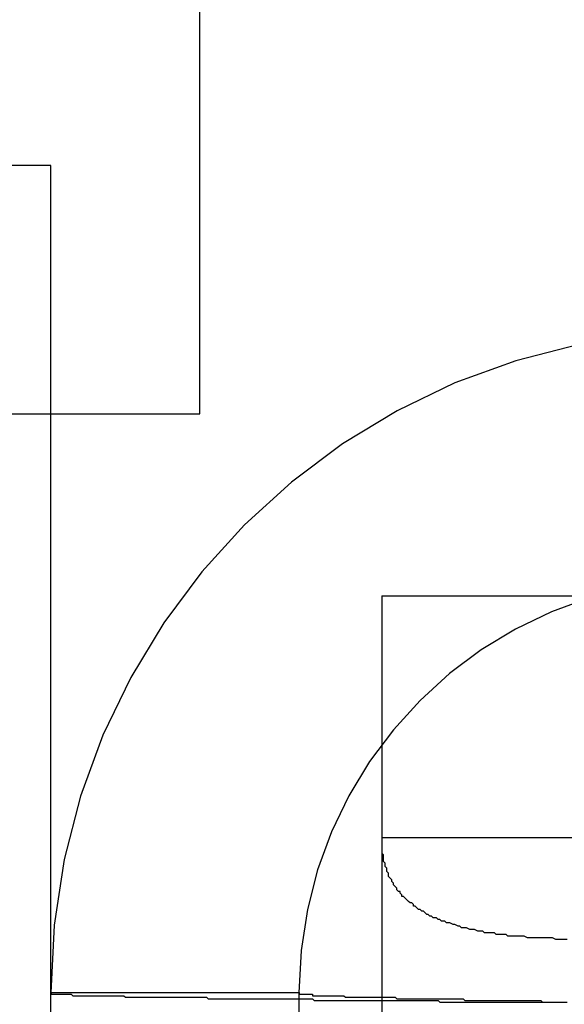
# Model space of a CAD drawing. Extents: x 2250 to 2995, y 1213 to 1908.
# Drawn here: x 2329 to 2333, y 1820 to 1826 of the extents above; entities that cross this region are included whole.
import ezdxf

# ---------------------------------------------------------------- set-up
doc = ezdxf.new("R2010")
doc.units = 0
doc.header["$LTSCALE"] = 10
doc.linetypes.add('VERDECKT', pattern=[9.525, 6.35, -3.175])
doc.layers.get('0').update_dxf_attribs({"linetype": 'CONTINUOUS'})

# ---------------------------------------------------------------- blocks, each defined once
blk = doc.blocks.new('A$C3940253A')
at = {"color": 3, "linetype": 'CONTINUOUS'}
for p, q in [((2849.568, 1826.0965), (2849.568, 1830.0965)), ((2848.668, 1827.5965), (2848.173, 1827.5965)), ((2848.668, 1826.0965), (2848.668, 1827.5965)), ((2846.168, 1826.0965), (2849.568, 1826.0965))]:
    blk.add_line(p, q, dxfattribs=at)
at = {"color": 1, "linetype": 'VERDECKT'}
for p, q in [((3107.768, 1828.0965), (2849.568, 1828.0965)), ((2848.668, 1822.5965), (2848.668, 1826.0965)), ((2850.668, 1824.9965), (2853.668, 1824.9965)), ((2850.668, 1824.9965), (2850.668, 1640.2091)), ((2850.668, 1823.5354), (2852.348, 1823.5354)), ((2848.668, 1625.0965), (2848.668, 1822.5965)), ((2850.168, 1822.5965), (2850.168, 1625.0965))]:
    blk.add_line(p, q, dxfattribs=at)
at = {"color": 1}
for points in [[(2851.79, 1822.92, 0), (2851.77, 1822.92, 0), (2851.75, 1822.92, 0), (2851.72, 1822.92, 0), (2851.7, 1822.93, 0), (2851.68, 1822.93, 0), (2851.66, 1822.93, 0), (2851.64, 1822.93, 0), (2851.62, 1822.93, 0), (2851.6, 1822.93, 0), (2851.58, 1822.93, 0), (2851.56, 1822.93, 0), (2851.55, 1822.93, 0), (2851.53, 1822.94, 0), (2851.51, 1822.94, 0), (2851.49, 1822.94, 0), (2851.47, 1822.94, 0), (2851.45, 1822.94, 0), (2851.43, 1822.94, 0), (2851.42, 1822.95, 0), (2851.4, 1822.95, 0), (2851.38, 1822.95, 0), (2851.36, 1822.95, 0), (2851.35, 1822.96, 0), (2851.33, 1822.96, 0), (2851.31, 1822.96, 0), (2851.29, 1822.96, 0), (2851.28, 1822.97, 0), (2851.26, 1822.97, 0), (2851.25, 1822.97, 0), (2851.23, 1822.98, 0), (2851.21, 1822.98, 0), (2851.2, 1822.98, 0), (2851.18, 1822.99, 0), (2851.17, 1822.99, 0), (2851.15, 1822.99, 0), (2851.14, 1823, 0), (2851.13, 1823, 0), (2851.11, 1823.01, 0), (2851.1, 1823.01, 0), (2851.08, 1823.02, 0), (2851.07, 1823.02, 0), (2851.06, 1823.02, 0), (2851.05, 1823.03, 0), (2851.03, 1823.03, 0), (2851.02, 1823.04, 0), (2851.01, 1823.04, 0), (2851, 1823.05, 0), (2850.98, 1823.05, 0), (2850.97, 1823.06, 0), (2850.96, 1823.06, 0), (2850.95, 1823.07, 0), (2850.94, 1823.07, 0), (2850.93, 1823.08, 0), (2850.92, 1823.09, 0), (2850.91, 1823.09, 0), (2850.9, 1823.1, 0), (2850.89, 1823.1, 0), (2850.88, 1823.11, 0), (2850.87, 1823.12, 0), (2850.86, 1823.12, 0), (2850.86, 1823.13, 0), (2850.85, 1823.14, 0), (2850.84, 1823.14, 0), (2850.83, 1823.15, 0), (2850.82, 1823.16, 0), (2850.82, 1823.16, 0), (2850.81, 1823.17, 0), (2850.8, 1823.18, 0), (2850.79, 1823.18, 0), (2850.79, 1823.19, 0), (2850.78, 1823.2, 0), (2850.78, 1823.21, 0), (2850.77, 1823.21, 0), (2850.76, 1823.22, 0), (2850.76, 1823.23, 0), (2850.75, 1823.24, 0), (2850.75, 1823.24, 0), (2850.74, 1823.25, 0), (2850.74, 1823.26, 0), (2850.73, 1823.27, 0), (2850.73, 1823.28, 0), (2850.72, 1823.29, 0), (2850.72, 1823.29, 0), (2850.71, 1823.3, 0), (2850.71, 1823.31, 0), (2850.71, 1823.32, 0), (2850.7, 1823.33, 0), (2850.7, 1823.34, 0), (2850.7, 1823.35, 0), (2850.69, 1823.36, 0), (2850.69, 1823.37, 0), (2850.69, 1823.37, 0), (2850.69, 1823.38, 0), (2850.68, 1823.39, 0), (2850.68, 1823.4, 0), (2850.68, 1823.41, 0), (2850.68, 1823.42, 0), (2850.68, 1823.43, 0), (2850.67, 1823.44, 0), (2850.67, 1823.45, 0), (2850.67, 1823.46, 0), (2850.67, 1823.47, 0), (2850.67, 1823.48, 0), (2850.67, 1823.49, 0), (2850.67, 1823.5, 0), (2850.67, 1823.51, 0), (2850.67, 1823.52, 0), (2850.67, 1823.54, 0)], [(2848.67, 1822.6, 0), (2848.67, 1822.6, 0), (2848.67, 1822.6, 0), (2848.67, 1822.6, 0), (2848.67, 1822.6, 0), (2848.67, 1822.6, 0), (2848.67, 1822.6, 0), (2848.67, 1822.59, 0), (2848.67, 1822.59, 0), (2848.67, 1822.59, 0), (2848.67, 1822.59, 0), (2848.67, 1822.59, 0), (2848.68, 1822.59, 0), (2848.68, 1822.59, 0), (2848.68, 1822.59, 0), (2848.68, 1822.59, 0), (2848.68, 1822.59, 0), (2848.68, 1822.59, 0), (2848.68, 1822.59, 0), (2848.69, 1822.59, 0), (2848.69, 1822.59, 0), (2848.69, 1822.59, 0), (2848.69, 1822.59, 0), (2848.69, 1822.59, 0), (2848.7, 1822.59, 0), (2848.7, 1822.59, 0), (2848.7, 1822.59, 0), (2848.7, 1822.59, 0), (2848.71, 1822.59, 0), (2848.71, 1822.59, 0), (2848.71, 1822.59, 0), (2848.72, 1822.59, 0), (2848.72, 1822.59, 0), (2848.72, 1822.59, 0), (2848.72, 1822.59, 0), (2848.73, 1822.59, 0), (2848.73, 1822.59, 0), (2848.73, 1822.59, 0), (2848.74, 1822.59, 0), (2848.74, 1822.59, 0), (2848.75, 1822.59, 0), (2848.75, 1822.59, 0), (2848.75, 1822.59, 0), (2848.76, 1822.59, 0), (2848.76, 1822.59, 0), (2848.77, 1822.59, 0), (2848.77, 1822.59, 0), (2848.78, 1822.59, 0), (2848.78, 1822.59, 0), (2848.78, 1822.59, 0), (2848.79, 1822.59, 0), (2848.79, 1822.59, 0), (2848.8, 1822.58, 0), (2848.8, 1822.58, 0), (2848.81, 1822.58, 0), (2848.81, 1822.58, 0), (2848.82, 1822.58, 0), (2848.83, 1822.58, 0), (2848.83, 1822.58, 0), (2848.84, 1822.58, 0), (2848.84, 1822.58, 0), (2848.85, 1822.58, 0), (2848.85, 1822.58, 0), (2848.86, 1822.58, 0), (2848.87, 1822.58, 0), (2848.87, 1822.58, 0), (2848.88, 1822.58, 0), (2848.88, 1822.58, 0), (2848.89, 1822.58, 0), (2848.9, 1822.58, 0), (2848.9, 1822.58, 0), (2848.91, 1822.58, 0), (2848.92, 1822.58, 0), (2848.92, 1822.58, 0), (2848.93, 1822.58, 0), (2848.94, 1822.58, 0), (2848.95, 1822.58, 0), (2848.95, 1822.58, 0), (2848.96, 1822.58, 0), (2848.97, 1822.58, 0), (2848.97, 1822.58, 0), (2848.98, 1822.58, 0), (2848.99, 1822.58, 0), (2849, 1822.58, 0), (2849.01, 1822.58, 0), (2849.01, 1822.58, 0), (2849.02, 1822.58, 0), (2849.03, 1822.58, 0), (2849.04, 1822.58, 0), (2849.05, 1822.58, 0), (2849.05, 1822.58, 0), (2849.06, 1822.58, 0), (2849.07, 1822.58, 0), (2849.08, 1822.58, 0), (2849.09, 1822.58, 0), (2849.1, 1822.58, 0), (2849.11, 1822.58, 0), (2849.12, 1822.57, 0), (2849.12, 1822.57, 0), (2849.13, 1822.57, 0), (2849.14, 1822.57, 0), (2849.15, 1822.57, 0), (2849.16, 1822.57, 0), (2849.17, 1822.57, 0), (2849.18, 1822.57, 0), (2849.19, 1822.57, 0), (2849.2, 1822.57, 0), (2849.21, 1822.57, 0), (2849.22, 1822.57, 0), (2849.23, 1822.57, 0), (2849.24, 1822.57, 0), (2849.25, 1822.57, 0), (2849.26, 1822.57, 0), (2849.27, 1822.57, 0), (2849.28, 1822.57, 0), (2849.29, 1822.57, 0), (2849.3, 1822.57, 0), (2849.31, 1822.57, 0), (2849.32, 1822.57, 0), (2849.34, 1822.57, 0), (2849.35, 1822.57, 0), (2849.36, 1822.57, 0), (2849.37, 1822.57, 0), (2849.38, 1822.57, 0), (2849.39, 1822.57, 0), (2849.4, 1822.57, 0), (2849.41, 1822.57, 0), (2849.43, 1822.57, 0), (2849.44, 1822.57, 0), (2849.45, 1822.57, 0), (2849.46, 1822.57, 0), (2849.47, 1822.57, 0), (2849.48, 1822.57, 0), (2849.5, 1822.57, 0), (2849.51, 1822.57, 0), (2849.52, 1822.57, 0), (2849.53, 1822.57, 0), (2849.54, 1822.57, 0), (2849.56, 1822.57, 0), (2849.57, 1822.57, 0), (2849.58, 1822.57, 0), (2849.59, 1822.57, 0), (2849.61, 1822.57, 0), (2849.62, 1822.56, 0), (2849.63, 1822.56, 0), (2849.65, 1822.56, 0), (2849.66, 1822.56, 0), (2849.67, 1822.56, 0), (2849.68, 1822.56, 0), (2849.7, 1822.56, 0), (2849.71, 1822.56, 0), (2849.72, 1822.56, 0), (2849.74, 1822.56, 0), (2849.75, 1822.56, 0), (2849.76, 1822.56, 0), (2849.78, 1822.56, 0), (2849.79, 1822.56, 0), (2849.81, 1822.56, 0), (2849.82, 1822.56, 0), (2849.83, 1822.56, 0), (2849.85, 1822.56, 0), (2849.86, 1822.56, 0), (2849.88, 1822.56, 0), (2849.89, 1822.56, 0), (2849.9, 1822.56, 0), (2849.92, 1822.56, 0), (2849.93, 1822.56, 0), (2849.95, 1822.56, 0), (2849.96, 1822.56, 0), (2849.98, 1822.56, 0), (2849.99, 1822.56, 0), (2850, 1822.56, 0), (2850.02, 1822.56, 0), (2850.03, 1822.56, 0), (2850.05, 1822.56, 0), (2850.06, 1822.56, 0), (2850.08, 1822.56, 0), (2850.09, 1822.56, 0), (2850.11, 1822.56, 0), (2850.12, 1822.56, 0), (2850.14, 1822.56, 0), (2850.15, 1822.56, 0), (2850.17, 1822.56, 0), (2850.19, 1822.56, 0), (2850.2, 1822.56, 0), (2850.22, 1822.56, 0), (2850.23, 1822.56, 0), (2850.25, 1822.56, 0), (2850.26, 1822.55, 0), (2850.28, 1822.55, 0), (2850.29, 1822.55, 0), (2850.31, 1822.55, 0), (2850.33, 1822.55, 0), (2850.34, 1822.55, 0), (2850.36, 1822.55, 0), (2850.37, 1822.55, 0), (2850.39, 1822.55, 0), (2850.41, 1822.55, 0), (2850.42, 1822.55, 0), (2850.44, 1822.55, 0), (2850.46, 1822.55, 0), (2850.47, 1822.55, 0), (2850.49, 1822.55, 0), (2850.51, 1822.55, 0), (2850.52, 1822.55, 0), (2850.54, 1822.55, 0), (2850.56, 1822.55, 0), (2850.57, 1822.55, 0), (2850.59, 1822.55, 0), (2850.61, 1822.55, 0), (2850.62, 1822.55, 0), (2850.64, 1822.55, 0), (2850.66, 1822.55, 0), (2850.67, 1822.55, 0), (2850.69, 1822.55, 0), (2850.71, 1822.55, 0), (2850.73, 1822.55, 0), (2850.74, 1822.55, 0), (2850.76, 1822.55, 0), (2850.78, 1822.55, 0), (2850.79, 1822.55, 0), (2850.81, 1822.55, 0), (2850.83, 1822.55, 0), (2850.85, 1822.55, 0), (2850.86, 1822.55, 0), (2850.88, 1822.55, 0), (2850.9, 1822.55, 0), (2850.92, 1822.55, 0), (2850.94, 1822.55, 0), (2850.95, 1822.55, 0), (2850.97, 1822.55, 0), (2850.99, 1822.55, 0), (2851.01, 1822.55, 0), (2851.02, 1822.54, 0), (2851.04, 1822.54, 0), (2851.06, 1822.54, 0), (2851.08, 1822.54, 0), (2851.1, 1822.54, 0), (2851.11, 1822.54, 0), (2851.13, 1822.54, 0), (2851.15, 1822.54, 0), (2851.17, 1822.54, 0), (2851.19, 1822.54, 0), (2851.21, 1822.54, 0), (2851.22, 1822.54, 0), (2851.24, 1822.54, 0), (2851.26, 1822.54, 0), (2851.28, 1822.54, 0), (2851.3, 1822.54, 0), (2851.32, 1822.54, 0), (2851.34, 1822.54, 0), (2851.35, 1822.54, 0), (2851.37, 1822.54, 0), (2851.39, 1822.54, 0), (2851.41, 1822.54, 0), (2851.43, 1822.54, 0), (2851.45, 1822.54, 0), (2851.47, 1822.54, 0), (2851.48, 1822.54, 0), (2851.5, 1822.54, 0), (2851.52, 1822.54, 0), (2851.54, 1822.54, 0), (2851.56, 1822.54, 0), (2851.58, 1822.54, 0), (2851.6, 1822.54, 0), (2851.62, 1822.54, 0), (2851.64, 1822.54, 0), (2851.66, 1822.54, 0), (2851.67, 1822.54, 0), (2851.69, 1822.54, 0), (2851.71, 1822.54, 0), (2851.73, 1822.54, 0), (2851.75, 1822.54, 0), (2851.77, 1822.54, 0), (2851.79, 1822.54, 0)], [(2848.67, 1822.6, 0), (2848.68, 1822.6, 0), (2848.69, 1822.6, 0), (2848.7, 1822.6, 0), (2848.72, 1822.6, 0), (2848.73, 1822.6, 0), (2848.74, 1822.6, 0), (2848.75, 1822.6, 0), (2848.76, 1822.6, 0), (2848.77, 1822.6, 0), (2848.79, 1822.6, 0), (2848.8, 1822.6, 0), (2848.81, 1822.6, 0), (2848.82, 1822.6, 0), (2848.83, 1822.6, 0), (2848.85, 1822.6, 0), (2848.86, 1822.6, 0), (2848.87, 1822.6, 0), (2848.88, 1822.6, 0), (2848.89, 1822.6, 0), (2848.9, 1822.6, 0), (2848.92, 1822.6, 0), (2848.93, 1822.6, 0), (2848.94, 1822.6, 0), (2848.95, 1822.6, 0), (2848.96, 1822.6, 0), (2848.98, 1822.6, 0), (2848.99, 1822.6, 0), (2849, 1822.6, 0), (2849.01, 1822.6, 0), (2849.02, 1822.6, 0), (2849.03, 1822.6, 0), (2849.05, 1822.6, 0), (2849.06, 1822.6, 0), (2849.07, 1822.6, 0), (2849.08, 1822.6, 0), (2849.09, 1822.6, 0), (2849.1, 1822.6, 0), (2849.12, 1822.6, 0), (2849.13, 1822.6, 0), (2849.14, 1822.6, 0), (2849.15, 1822.6, 0), (2849.16, 1822.6, 0), (2849.18, 1822.6, 0), (2849.19, 1822.6, 0), (2849.2, 1822.6, 0), (2849.21, 1822.6, 0), (2849.22, 1822.6, 0), (2849.23, 1822.6, 0), (2849.25, 1822.6, 0), (2849.26, 1822.6, 0), (2849.27, 1822.6, 0), (2849.28, 1822.6, 0), (2849.29, 1822.6, 0), (2849.31, 1822.6, 0), (2849.32, 1822.6, 0), (2849.33, 1822.6, 0), (2849.34, 1822.6, 0), (2849.35, 1822.6, 0), (2849.36, 1822.6, 0), (2849.38, 1822.6, 0), (2849.39, 1822.6, 0), (2849.4, 1822.6, 0), (2849.41, 1822.6, 0), (2849.42, 1822.6, 0), (2849.44, 1822.6, 0), (2849.45, 1822.6, 0), (2849.46, 1822.6, 0), (2849.47, 1822.6, 0), (2849.48, 1822.6, 0), (2849.49, 1822.6, 0), (2849.51, 1822.6, 0), (2849.52, 1822.6, 0), (2849.53, 1822.6, 0), (2849.54, 1822.6, 0), (2849.55, 1822.6, 0), (2849.57, 1822.6, 0), (2849.58, 1822.6, 0), (2849.59, 1822.6, 0), (2849.6, 1822.6, 0), (2849.61, 1822.6, 0), (2849.62, 1822.6, 0), (2849.64, 1822.6, 0), (2849.65, 1822.6, 0), (2849.66, 1822.6, 0), (2849.67, 1822.6, 0), (2849.68, 1822.6, 0), (2849.7, 1822.6, 0), (2849.71, 1822.6, 0), (2849.72, 1822.6, 0), (2849.73, 1822.6, 0), (2849.74, 1822.6, 0), (2849.75, 1822.6, 0), (2849.77, 1822.6, 0), (2849.78, 1822.6, 0), (2849.79, 1822.6, 0), (2849.8, 1822.6, 0), (2849.81, 1822.6, 0), (2849.83, 1822.6, 0), (2849.84, 1822.6, 0), (2849.85, 1822.6, 0), (2849.86, 1822.6, 0), (2849.87, 1822.6, 0), (2849.88, 1822.6, 0), (2849.9, 1822.6, 0), (2849.91, 1822.6, 0), (2849.92, 1822.6, 0), (2849.93, 1822.6, 0), (2849.94, 1822.6, 0), (2849.96, 1822.6, 0), (2849.97, 1822.6, 0), (2849.98, 1822.6, 0), (2849.99, 1822.6, 0), (2850, 1822.6, 0), (2850.01, 1822.6, 0), (2850.03, 1822.6, 0), (2850.04, 1822.6, 0), (2850.05, 1822.6, 0), (2850.06, 1822.6, 0), (2850.07, 1822.6, 0), (2850.09, 1822.6, 0), (2850.1, 1822.6, 0), (2850.11, 1822.6, 0), (2850.12, 1822.6, 0), (2850.13, 1822.6, 0), (2850.14, 1822.6, 0), (2850.16, 1822.6, 0), (2850.17, 1822.6, 0)], [(2850.17, 1822.6, 0), (2850.17, 1822.6, 0), (2850.17, 1822.6, 0), (2850.17, 1822.6, 0), (2850.17, 1822.6, 0), (2850.17, 1822.6, 0), (2850.17, 1822.6, 0), (2850.17, 1822.59, 0), (2850.17, 1822.59, 0), (2850.17, 1822.59, 0), (2850.17, 1822.59, 0), (2850.17, 1822.59, 0), (2850.17, 1822.59, 0), (2850.17, 1822.59, 0), (2850.17, 1822.59, 0), (2850.17, 1822.59, 0), (2850.18, 1822.59, 0), (2850.18, 1822.59, 0), (2850.18, 1822.59, 0), (2850.18, 1822.59, 0), (2850.18, 1822.59, 0), (2850.18, 1822.59, 0), (2850.18, 1822.59, 0), (2850.18, 1822.59, 0), (2850.19, 1822.59, 0), (2850.19, 1822.59, 0), (2850.19, 1822.59, 0), (2850.19, 1822.59, 0), (2850.19, 1822.59, 0), (2850.19, 1822.59, 0), (2850.2, 1822.59, 0), (2850.2, 1822.59, 0), (2850.2, 1822.59, 0), (2850.2, 1822.59, 0), (2850.2, 1822.59, 0), (2850.21, 1822.59, 0), (2850.21, 1822.59, 0), (2850.21, 1822.59, 0), (2850.21, 1822.59, 0), (2850.21, 1822.59, 0), (2850.22, 1822.59, 0), (2850.22, 1822.59, 0), (2850.22, 1822.59, 0), (2850.22, 1822.59, 0), (2850.23, 1822.59, 0), (2850.23, 1822.59, 0), (2850.23, 1822.59, 0), (2850.24, 1822.59, 0), (2850.24, 1822.59, 0), (2850.24, 1822.59, 0), (2850.24, 1822.59, 0), (2850.25, 1822.59, 0), (2850.25, 1822.58, 0), (2850.25, 1822.58, 0), (2850.26, 1822.58, 0), (2850.26, 1822.58, 0), (2850.26, 1822.58, 0), (2850.27, 1822.58, 0), (2850.27, 1822.58, 0), (2850.27, 1822.58, 0), (2850.28, 1822.58, 0), (2850.28, 1822.58, 0), (2850.28, 1822.58, 0), (2850.29, 1822.58, 0), (2850.29, 1822.58, 0), (2850.3, 1822.58, 0), (2850.3, 1822.58, 0), (2850.3, 1822.58, 0), (2850.31, 1822.58, 0), (2850.31, 1822.58, 0), (2850.32, 1822.58, 0), (2850.32, 1822.58, 0), (2850.32, 1822.58, 0), (2850.33, 1822.58, 0), (2850.33, 1822.58, 0), (2850.34, 1822.58, 0), (2850.34, 1822.58, 0), (2850.35, 1822.58, 0), (2850.35, 1822.58, 0), (2850.36, 1822.58, 0), (2850.36, 1822.58, 0), (2850.36, 1822.58, 0), (2850.37, 1822.58, 0), (2850.37, 1822.58, 0), (2850.38, 1822.58, 0), (2850.38, 1822.58, 0), (2850.39, 1822.58, 0), (2850.39, 1822.58, 0), (2850.4, 1822.58, 0), (2850.4, 1822.58, 0), (2850.41, 1822.58, 0), (2850.42, 1822.58, 0), (2850.42, 1822.58, 0), (2850.43, 1822.58, 0), (2850.43, 1822.58, 0), (2850.44, 1822.58, 0), (2850.44, 1822.58, 0), (2850.45, 1822.57, 0), (2850.45, 1822.57, 0), (2850.46, 1822.57, 0), (2850.47, 1822.57, 0), (2850.47, 1822.57, 0), (2850.48, 1822.57, 0), (2850.48, 1822.57, 0), (2850.49, 1822.57, 0), (2850.49, 1822.57, 0), (2850.5, 1822.57, 0), (2850.51, 1822.57, 0), (2850.51, 1822.57, 0), (2850.52, 1822.57, 0), (2850.53, 1822.57, 0), (2850.53, 1822.57, 0), (2850.54, 1822.57, 0), (2850.55, 1822.57, 0), (2850.55, 1822.57, 0), (2850.56, 1822.57, 0), (2850.56, 1822.57, 0), (2850.57, 1822.57, 0), (2850.58, 1822.57, 0), (2850.59, 1822.57, 0), (2850.59, 1822.57, 0), (2850.6, 1822.57, 0), (2850.61, 1822.57, 0), (2850.61, 1822.57, 0), (2850.62, 1822.57, 0), (2850.63, 1822.57, 0), (2850.63, 1822.57, 0), (2850.64, 1822.57, 0), (2850.65, 1822.57, 0), (2850.66, 1822.57, 0), (2850.66, 1822.57, 0), (2850.67, 1822.57, 0), (2850.68, 1822.57, 0), (2850.69, 1822.57, 0), (2850.69, 1822.57, 0), (2850.7, 1822.57, 0), (2850.71, 1822.57, 0), (2850.72, 1822.57, 0), (2850.72, 1822.57, 0), (2850.73, 1822.57, 0), (2850.74, 1822.57, 0), (2850.75, 1822.57, 0), (2850.75, 1822.57, 0), (2850.76, 1822.56, 0), (2850.77, 1822.56, 0), (2850.78, 1822.56, 0), (2850.79, 1822.56, 0), (2850.8, 1822.56, 0), (2850.8, 1822.56, 0), (2850.81, 1822.56, 0), (2850.82, 1822.56, 0), (2850.83, 1822.56, 0), (2850.84, 1822.56, 0), (2850.84, 1822.56, 0), (2850.85, 1822.56, 0), (2850.86, 1822.56, 0), (2850.87, 1822.56, 0), (2850.88, 1822.56, 0), (2850.89, 1822.56, 0), (2850.9, 1822.56, 0), (2850.9, 1822.56, 0), (2850.91, 1822.56, 0), (2850.92, 1822.56, 0), (2850.93, 1822.56, 0), (2850.94, 1822.56, 0), (2850.95, 1822.56, 0), (2850.96, 1822.56, 0), (2850.97, 1822.56, 0), (2850.98, 1822.56, 0), (2850.99, 1822.56, 0), (2850.99, 1822.56, 0), (2851, 1822.56, 0), (2851.01, 1822.56, 0), (2851.02, 1822.56, 0), (2851.03, 1822.56, 0), (2851.04, 1822.56, 0), (2851.05, 1822.56, 0), (2851.06, 1822.56, 0), (2851.07, 1822.56, 0), (2851.08, 1822.56, 0), (2851.09, 1822.56, 0), (2851.1, 1822.56, 0), (2851.11, 1822.56, 0), (2851.12, 1822.56, 0), (2851.13, 1822.56, 0), (2851.14, 1822.56, 0), (2851.15, 1822.56, 0), (2851.16, 1822.56, 0), (2851.17, 1822.55, 0), (2851.18, 1822.55, 0), (2851.19, 1822.55, 0), (2851.2, 1822.55, 0), (2851.2, 1822.55, 0), (2851.21, 1822.55, 0), (2851.22, 1822.55, 0), (2851.24, 1822.55, 0), (2851.25, 1822.55, 0), (2851.26, 1822.55, 0), (2851.27, 1822.55, 0), (2851.28, 1822.55, 0), (2851.29, 1822.55, 0), (2851.3, 1822.55, 0), (2851.31, 1822.55, 0), (2851.32, 1822.55, 0), (2851.33, 1822.55, 0), (2851.34, 1822.55, 0), (2851.35, 1822.55, 0), (2851.36, 1822.55, 0), (2851.37, 1822.55, 0), (2851.38, 1822.55, 0), (2851.39, 1822.55, 0), (2851.4, 1822.55, 0), (2851.41, 1822.55, 0), (2851.42, 1822.55, 0), (2851.43, 1822.55, 0), (2851.44, 1822.55, 0), (2851.45, 1822.55, 0), (2851.46, 1822.55, 0), (2851.48, 1822.55, 0), (2851.49, 1822.55, 0), (2851.5, 1822.55, 0), (2851.51, 1822.55, 0), (2851.52, 1822.55, 0), (2851.53, 1822.55, 0), (2851.54, 1822.55, 0), (2851.55, 1822.55, 0), (2851.56, 1822.55, 0), (2851.57, 1822.55, 0), (2851.58, 1822.55, 0), (2851.6, 1822.55, 0), (2851.61, 1822.55, 0), (2851.62, 1822.55, 0), (2851.63, 1822.55, 0), (2851.64, 1822.54, 0), (2851.65, 1822.54, 0), (2851.66, 1822.54, 0), (2851.67, 1822.54, 0), (2851.69, 1822.54, 0), (2851.7, 1822.54, 0), (2851.71, 1822.54, 0), (2851.72, 1822.54, 0), (2851.73, 1822.54, 0), (2851.74, 1822.54, 0), (2851.75, 1822.54, 0), (2851.77, 1822.54, 0), (2851.78, 1822.54, 0)]]:
    blk.add_polyline3d(points, dxfattribs=at)
at = {"color": 1, "linetype": 'VERDECKT'}
for radius in [4, 2.5]:
    blk.add_arc((2852.668, 1822.5965), radius, 90, 180, dxfattribs=at)

msp = doc.modelspace()

# ---------------------------------------------------------------- block references
msp.add_blockref('A$C3940253A', (-519.1544, -2.1999))

doc.saveas('drawing.dxf')
